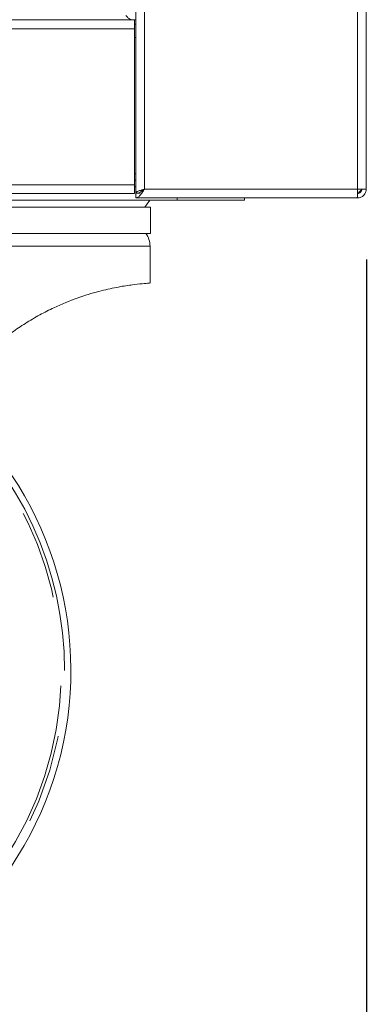
# Model space of a CAD drawing. Units: millimetres. Extents: x 5 to 415, y -14 to 292.
# Drawn here: x 140 to 145, y 154 to 168 of the extents above; entities that cross this region are included whole.
import ezdxf

# ---------------------------------------------------------------- set-up
doc = ezdxf.new("R2010")
doc.units = ezdxf.units.MM
doc.linetypes.add('PHANTOM', pattern=[12.7, 6.35, -1.27, 1.27, -1.27, 1.27, -1.27])
doc.layers.add('BEMAßUNG', color=96, linetype='Continuous')
doc.styles.add('SLDTEXTSTYLE0', font='TXT', dxfattribs={"width": 0.75})
doc.dimstyles.new('SLDDIMSTYLE0', dxfattribs={"dimtxt": 3.5, "dimasz": 3.302, "dimexe": 0, "dimexo": 0.0625, "dimgap": 0.875, "dimtad": 1, "dimdec": 0, "dimlfac": 16, "dimrnd": 1e-09, "dimzin": 12, "dimdsep": 46, "dimtxsty": 'SLDTEXTSTYLE0', "dimsah": 1, "dimcen": 0.09, "dimadec": 0, "dimazin": 3, "dimtfac": 1, "dimtdec": 0, "dimtofl": 0, "dimtmove": 0, "dimatfit": 3, "dimfxl": 0, "dimfrac": 2, "dimtolj": 1, "dimtzin": 12, "dimarcsym": 0})

# ---------------------------------------------------------------- blocks, each defined once
blk = doc.blocks.new('_D_5')
at = {"layer": 'BEMAßUNG'}
for p, q in [((57.996, 164.752), (57.996, 147.155)), ((144.965, 164.752), (144.965, 147.155)), ((57.996, 148.155), (144.965, 148.155))]:
    blk.add_line(p, q, dxfattribs=at)
for points in [[(57.996, 148.155), (61.298, 147.647), (61.298, 148.663)], [(144.965, 148.155), (141.663, 148.663), (141.663, 147.647)]]:
    blk.add_solid(points, dxfattribs=at)
at = {"layer": 'BEMAßUNG', "insert": (93.97, 152.666), "char_height": 3.5, "attachment_point": 1, "style": 'SLDTEXTSTYLE0'}
blk.add_mtext('1392', dxfattribs=at)

msp = doc.modelspace()

# ---------------------------------------------------------------- linework, layer by layer
at = {"color": 7, "linetype": 'Continuous', "lineweight": 15}
for p, q in [((141.68331, 165.69593), (141.68331, 206.12718)), ((144.96456, 165.75218), (144.96456, 196.94121)), ((61.29269, 168.15843), (141.66769, 168.15843)), ((141.66769, 168.15843), (141.66769, 168.03343)), ((141.68331, 168.15843), (141.66769, 168.15843)), ((141.68331, 168.09593), (141.66769, 168.09593)), ((141.66769, 165.81468), (141.66769, 168.03343)), ((141.68331, 165.87718), (141.66769, 165.87718)), ((141.66769, 165.81468), (141.66769, 165.68968)), ((141.66769, 165.68968), (61.29269, 165.68968)), ((141.68331, 165.78343), (141.66769, 165.78343)), ((141.74581, 165.69593), (141.68331, 165.69593)), ((141.68331, 165.68968), (141.68331, 165.62718)), ((144.84103, 165.68968), (144.83928, 165.68968)), ((144.96456, 165.75218), (144.83956, 165.75218)), ((144.83956, 165.62718), (144.83956, 165.68968)), ((144.87081, 165.69934), (144.87081, 165.7171)), ((142.27442, 165.59593), (135.74942, 165.59593)), ((144.83514, 165.62718), (141.68331, 165.62718)), ((141.81217, 165.49593), (141.88301, 165.59593)), ((143.23085, 165.59593), (142.27442, 165.59593)), ((143.23085, 165.59593), (143.23085, 165.62718)), ((144.83956, 165.62718), (144.83514, 165.62718)), ((141.89317, 165.49593), (136.12926, 165.49593)), ((141.89317, 165.12093), (141.89317, 165.49593)), ((139.01122, 165.12093), (141.89317, 165.12093)), ((141.88692, 164.41468), (141.88692, 164.93999))]:
    msp.add_line(p, q, dxfattribs=at)
at = {"color": 8, "linetype": 'PHANTOM', "lineweight": 0}
for p, q in [((141.80831, 165.75218), (141.80831, 206.12718)), ((144.83956, 165.75218), (144.83956, 196.78758)), ((61.29269, 168.03343), (141.66769, 168.03343)), ((141.68331, 167.90843), (141.66769, 167.90843)), ((141.68331, 165.97093), (141.66769, 165.97093)), ((61.29269, 165.81468), (141.66769, 165.81468)), ((144.83956, 165.75218), (141.80831, 165.75218)), ((142.27442, 165.59593), (142.27442, 165.62718)), ((141.88692, 164.93999), (136.90692, 164.93999))]:
    msp.add_line(p, q, dxfattribs=at)
at = {"color": 7, "linetype": 'Continuous', "lineweight": 15}
for centre, radius, start, end in [((144.79269, 165.81468), 0.125, 291.482232, 329.002111), ((141.57442, 164.93999), 0.3125, 360, 35.380239), ((135.76122, 158.90843), 5, 282.617856, 49.710231)]:
    msp.add_arc(centre, radius, start, end, dxfattribs=at)
at = {"color": 8, "linetype": 'PHANTOM', "lineweight": 0}
for radius, start, end in [(4.90963, 96.963368, 0), (4.86508, 282.617856, 49.356699), (4.90963, 0, 49.475638)]:
    msp.add_arc((135.76122, 158.90843), radius, start, end, dxfattribs=at)
at = {"color": 7, "linetype": 'Continuous', "lineweight": 15}
for points, knots in [([(141.63644, 168.15843), (141.62714, 168.15977), (141.60853, 168.16245), (141.58063, 168.1826), (141.55862, 168.20423), (141.54602, 168.21743), (141.54268, 168.22093)], [0, 0, 0, 0, 0.29735135, 0.59505948, 0.89276724, 1, 1, 1, 1]), ([(141.68331, 165.62718), (141.69392, 165.62913), (141.71516, 165.63303), (141.74701, 165.66302), (141.77808, 165.70464), (141.7985, 165.73676), (141.80831, 165.75218)], [0, 0, 0, 0, 0.25463971, 0.50953654, 0.76443878, 1, 1, 1, 1]), ([(141.68331, 165.68968), (141.69782, 165.69152), (141.72689, 165.69522), (141.76859, 165.72117), (141.79572, 165.74235), (141.80831, 165.75218)], [0, 0, 0, 0, 0.3481432, 0.69752877, 1, 1, 1, 1]), ([(141.80831, 165.75218), (141.79193, 165.74749), (141.75917, 165.73812), (141.71785, 165.72405), (141.68895, 165.70999), (141.68519, 165.70062), (141.68331, 165.69593)], [0, 0, 0, 0, 0.25000496, 0.50001119, 0.75001741, 1, 1, 1, 1]), ([(141.80831, 165.75218), (141.8002, 165.74749), (141.78396, 165.73812), (141.7648, 165.72573), (141.75806, 165.71804), (141.75542, 165.71503)], [0, 0, 0, 0, 0.37855598, 0.75709224, 1, 1, 1, 1]), ([(144.83956, 165.75218), (144.83919, 165.7358), (144.83846, 165.70304), (144.83735, 165.66172), (144.83625, 165.63282), (144.83551, 165.62906), (144.83514, 165.62718)], [0, 0, 0, 0, 0.250006755, 0.500014877, 0.750011964, 1, 1, 1, 1]), ([(144.90206, 165.75218), (144.90112, 165.74399), (144.89924, 165.72761), (144.88479, 165.70695), (144.86413, 165.6925), (144.84775, 165.69062), (144.83956, 165.68968)], [0, 0, 0, 0, 0.2499904, 0.49999914, 0.7500096, 1, 1, 1, 1]), ([(144.96456, 165.75218), (144.96268, 165.7358), (144.95893, 165.70304), (144.93002, 165.66172), (144.8887, 165.63282), (144.85594, 165.62906), (144.83956, 165.62718)], [0, 0, 0, 0, 0.25000676, 0.50001444, 0.75001196, 1, 1, 1, 1]), ([(139.06134, 162.84938), (139.1609, 162.97856), (139.31156, 163.17402), (139.54469, 163.40546), (139.72892, 163.56782), (139.91973, 163.71447), (140.11648, 163.84719), (140.31821, 163.96531), (140.5673, 164.0914), (140.85722, 164.20959), (141.15926, 164.30148), (141.41856, 164.35892), (141.62953, 164.3918), (141.78456, 164.40813), (141.87575, 164.4145), (141.87835, 164.41463), (141.87948, 164.41468)], [0, 0, 0, 0, 0.09864062, 0.14925107, 0.19985449, 0.24930269, 0.29874559, 0.35009178, 0.40143522, 0.48753708, 0.57630774, 0.66013783, 0.74606455, 0.83651229, 0.92931497, 1, 1, 1, 1])]:
    msp.add_open_spline(points, degree=3, knots=knots, dxfattribs=at)

# ---------------------------------------------------------------- dimensions: what is measured, and where the dimension line sits
at = {"layer": 'BEMAßUNG'}
dim = msp.add_linear_dim(base=(144.9645610468, 148.1545393324), p1=(57.9958110468, 165.7521795302), p2=(144.9645610468, 165.7521795302), dimstyle='SLDDIMSTYLE0', dxfattribs=at)
dim.commit()
dim.dimension.update_dxf_attribs({"geometry": '_D_5', "text_midpoint": (99.1420670652, 148.1545393324), "dimtype": 160})

doc.saveas('drawing.dxf')
